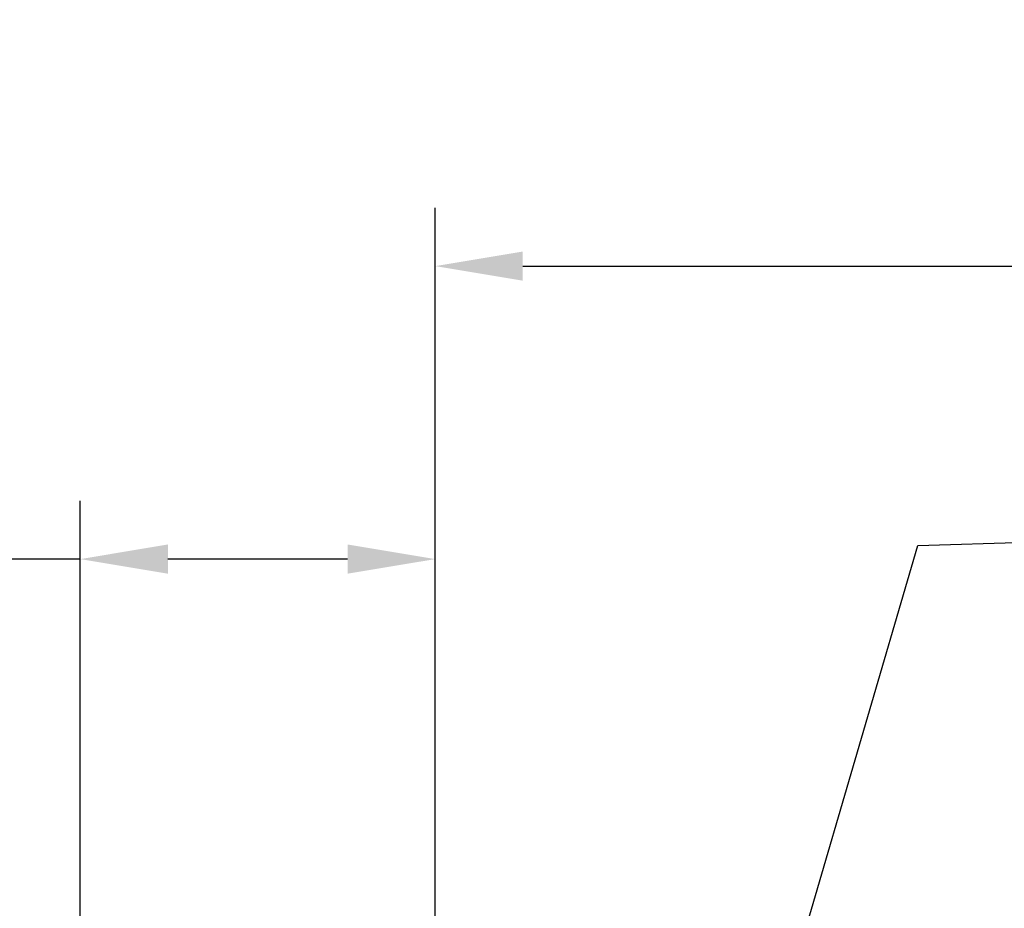
# Model space of a CAD drawing. Units: inches. Extents: x 79.8 to 105, y -15.1 to -3.8.
# Drawn here: x 84.7 to 87.5, y -6.3 to -3.8 of the extents above; entities that cross this region are included whole.
import ezdxf

# ---------------------------------------------------------------- set-up
doc = ezdxf.new("R2010")
doc.units = ezdxf.units.IN
doc.header["$MEASUREMENT"] = 0
doc.layers.add('Dims-vp1', color=7, linetype='Continuous')
doc.styles.get("Standard").update_dxf_attribs({"font": 'arial.ttf'})
doc.dimstyles.new('FULL_SCALE', dxfattribs={"dimtxt": 0.09375, "dimasz": 0.09375, "dimexe": 0.0625, "dimexo": 0.0625, "dimgap": 0.0625, "dimtad": 1, "dimdec": 3, "dimzin": 4, "dimdsep": 46, "dimlunit": 5, "dimtxsty": 'Standard', "dimcen": 0, "dimclrd": 256, "dimclre": 256, "dimclrt": 7, "dimadec": 0, "dimazin": 0, "dimtfac": 1, "dimtdec": 3, "dimtmove": 0, "dimatfit": 3, "dimfxl": 1, "dimtolj": 1, "dimtzin": 0, "dimlwd": -1, "dimlwe": -1, "dimarcsym": 0})
doc.dimstyles.new('FULL_SCALE$0', dxfattribs={"dimtxt": 0.09375, "dimasz": 0.09375, "dimexe": 0.0625, "dimexo": 0.0625, "dimgap": 0.0625, "dimtad": 1, "dimdec": 3, "dimzin": 4, "dimdsep": 46, "dimlunit": 5, "dimtxsty": 'Standard', "dimcen": 0, "dimclrd": 256, "dimclre": 256, "dimclrt": 7, "dimadec": 0, "dimazin": 0, "dimtfac": 1, "dimtdec": 3, "dimtmove": 0, "dimatfit": 3, "dimfxl": 1, "dimtolj": 1, "dimtzin": 0, "dimlwd": -1, "dimlwe": -1, "dimarcsym": 0})

# ---------------------------------------------------------------- blocks, each defined once
blk = doc.blocks.new('*D4')
at = {"layer": 'Defpoints', "color": 0, "transparency": 16777216}
for p in [(100.7767, -4.5117), (85.9017, -7.0812), (100.7767, -7.0812)]:
    blk.add_point(p, dxfattribs=at)
at = {"layer": 'Dims-vp1', "transparency": 16777216}
for p, q in [((85.9017, -6.9167), (85.9017, -4.3472)), ((100.7767, -6.9167), (100.7767, -4.3472)), ((86.1484, -4.5117), (100.5299, -4.5117))]:
    blk.add_line(p, q, dxfattribs=at)
for points in [[(86.1484, -4.4706), (86.1484, -4.5528), (85.9017, -4.5117)], [(100.5299, -4.4706), (100.5299, -4.5528), (100.7767, -4.5117)]]:
    blk.add_solid(points, dxfattribs=at)
at = {"layer": 'Dims-vp1', "color": 7, "transparency": 16777216, "insert": (93.3392, -4.1855), "char_height": 0.246713, "attachment_point": 5}
blk.add_mtext('\\A1;System Width', dxfattribs=at)
blk = doc.blocks.new('*D5')
at = {"layer": 'Defpoints', "color": 0, "transparency": 16777216}
for p in [(84.9017, -5.337), (85.9017, -7.0812), (84.9017, -7.4562)]:
    blk.add_point(p, dxfattribs=at)
at = {"layer": 'Dims-vp1', "transparency": 16777216}
for p, q in [((84.9017, -7.2917), (84.9017, -5.1725)), ((85.9017, -6.9167), (85.9017, -5.1725)), ((84.9017, -5.337), (82.7843, -5.337)), ((85.6549, -5.337), (85.1484, -5.337))]:
    blk.add_line(p, q, dxfattribs=at)
for points in [[(85.1484, -5.2958), (85.1484, -5.3781), (84.9017, -5.337)], [(85.6549, -5.2958), (85.6549, -5.3781), (85.9017, -5.337)]]:
    blk.add_solid(points, dxfattribs=at)
at = {"layer": 'Dims-vp1', "color": 7, "transparency": 16777216, "insert": (83.7196, -5.0144), "char_height": 0.246713, "attachment_point": 5}
blk.add_mtext('\\A1;1 [25] min.', dxfattribs=at)

msp = doc.modelspace()

# ---------------------------------------------------------------- dimensions: what is measured, and where the dimension line sits
at = {"layer": 'Dims-vp1'}
for base, p2, text, dimstyle, override, picture, middle in [((100.7767, -4.5117), (100.7767, -7.0812), 'System Width', 'FULL_SCALE', {"dimscale": 2.6316}, '*D4', (93.3392, -4.1855)), ((84.9017, -5.337), (84.9017, -7.4562), '<> min.', 'FULL_SCALE$0', {"dimscale": 2.6316, "dimfrac": 2}, '*D5', (83.7196, -5.0144))]:
    dim = msp.add_linear_dim(base=base, p1=(85.9017, -7.0812), p2=p2, text=text, dimstyle=dimstyle, override=override, dxfattribs=at)
    dim.commit()
    dim.dimension.update_dxf_attribs({"geometry": picture, "text_midpoint": middle})

# ---------------------------------------------------------------- leaders
msp.add_leader([(86.7404, -7.0808), (87.2618, -5.2989), (87.8292, -5.2818)], dimstyle='FULL_SCALE', override={"dimscale": 2.6316}, dxfattribs=at)

doc.saveas('drawing.dxf')
